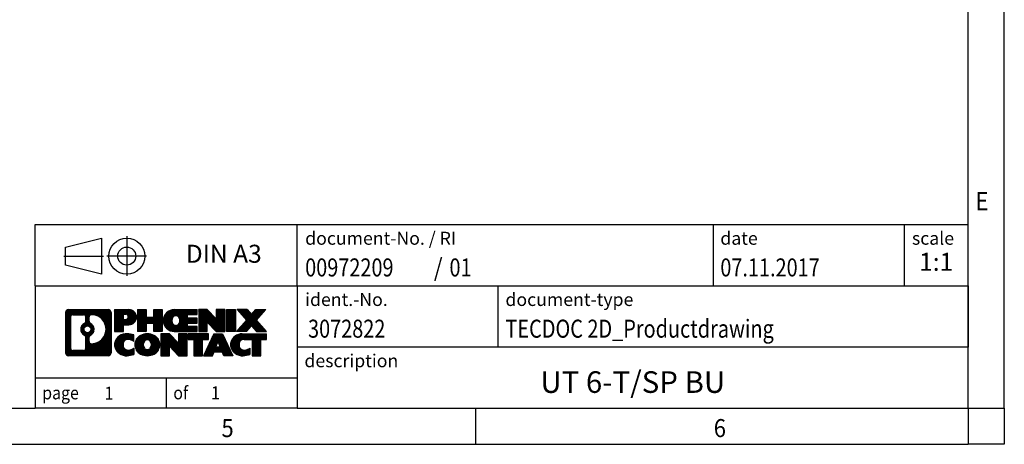
# Model space of a CAD drawing. Units: millimetres. Extents: x -1206 to -786, y -1179 to -882.
# Drawn here: x -923 to -786, y -1179 to -1120 of the extents above; entities that cross this region are included whole.
import ezdxf

# ---------------------------------------------------------------- set-up
doc = ezdxf.new("R2010")
doc.units = ezdxf.units.MM
doc.linetypes.add('DOT_CENTER', pattern=[14, 12, -1, 0, -1])
doc.linetypes.add('PHANTOM', pattern=[13, 10, -1, 0, -1, 0, -1])
doc.layers.add('1', color=7, linetype='Continuous')
doc.styles.add('CONVERTER_11', font='txt.shx', dxfattribs={"width": 0.9})
doc.styles.add('CONVERTER_12', font='txt.shx', dxfattribs={"width": 0.81})
doc.styles.add('CONVERTER_13', font='txt.shx', dxfattribs={"width": 0.855})
doc.styles.add('CONVERTER_14', font='txt.shx', dxfattribs={"width": 0.72})
pattern_1 = [(45, (62.7811309658083, -72.3161373035813), (-0.1414213562373095, 0), [])]

# ---------------------------------------------------------------- blocks, each defined once
blk = doc.blocks.new('_rahmen', base_point=(-790.9136275204671, -1179.222285340853))
at = {"layer": '1', "linetype": 'Continuous'}
h = blk.add_hatch(dxfattribs=at)
h.set_pattern_fill('CUSTOM4', color=2, scale=0.1, angle=45, pattern_type=2)
h.set_pattern_definition(pattern_1)
edge = h.paths.add_edge_path()
edge.add_arc((-915.7975325452718, -1160.940029956254), 0.424244615383941, 90, 180)
edge.add_line((-916.2217771606546, -1160.940029956254), (-916.2217771606546, -1166.504540725454))
edge.add_arc((-915.7975325452718, -1166.504540725454), 0.4242446153828041, 180, 270)
edge.add_line((-915.7975325452718, -1166.928785340837), (-910.3242204545548, -1166.928785340837))
edge.add_arc((-910.3242204545548, -1166.504540725454), 0.4242446153830315, 270, 360)
edge.add_line((-909.899975839171, -1166.504540725454), (-909.899975839171, -1160.940029956254))
edge.add_arc((-910.3242204545548, -1160.940029956254), 0.4242446153838273, 0, 90)
edge.add_line((-910.3242204545548, -1160.51578534087), (-915.7975325452718, -1160.51578534087))
edge = h.paths.add_edge_path(flags=16)
edge.add_line((-915.2036378685252, -1166.21622978528), (-913.7278046075157, -1166.21622978528))
edge.add_arc((-913.7278046075157, -1165.900512862204), 0.3157169230757972, 270, 360)
edge.add_line((-913.412087684439, -1165.900512862204), (-913.412087684439, -1164.369741930672))
edge.add_arc((-913.7278046075157, -1164.369741930672), 0.3157169230767067, 0, 64.80558935147235)
edge.add_arc((-913.2052201599407, -1163.258912184609), 0.9118975235571412, 115.19441064853629, 244.80558935148798, ccw=False)
edge.add_arc((-913.7278046075157, -1162.148082438547), 0.3157169230765287, 295.1944106485277, 360)
edge.add_line((-913.412087684439, -1162.148082438547), (-913.412087684439, -1161.544057819486))
edge.add_arc((-913.7278046075157, -1161.544057819486), 0.3157169230767067, 0, 90)
edge.add_line((-913.7278046075157, -1161.22834089641), (-915.2036378685252, -1161.22834089641))
edge.add_arc((-915.2036378685252, -1161.544057819486), 0.3157169230760246, 90, 180)
edge.add_line((-915.5193547916009, -1161.544057819486), (-915.5193547916009, -1165.900512862204))
edge.add_arc((-915.2036378685252, -1165.900512862204), 0.3157169230756836, 180, 270)
edge = h.paths.add_edge_path(flags=16)
edge.add_arc((-913.1541318800814, -1163.258912184609), 0.9118481501445603, 295.3740086781774, 424.6259913217981)
edge.add_arc((-912.6280891819935, -1162.149770584641), 0.3157169230768204, 180, 244.6259913216833, ccw=False)
edge.add_line((-912.9438061050703, -1162.149770584641), (-912.9438061050703, -1161.544235296135))
edge.add_arc((-912.6280891819935, -1161.544235296135), 0.3157169230760149, 90.18896704258208, 180, ccw=False)
edge.add_arc((-912.6224730466835, -1163.247070243704), 2.018561131933152, -90.188967042419, 90.188967042419, ccw=False)
edge.add_arc((-912.6280891819935, -1164.949905191273), 0.3157169230768204, 180, 269.8110329574179, ccw=False)
edge.add_line((-912.9438061050703, -1164.949905191273), (-912.9438061050703, -1164.368053784578))
edge.add_arc((-912.6280891819935, -1164.368053784578), 0.3157169230770072, 115.3740086783167, 180, ccw=False)
edge = h.paths.add_edge_path(flags=16)
edge.add_arc((-913.1779468947542, -1163.258912184609), 0.4709789327785074, 0, 360)
h = blk.add_hatch(dxfattribs=at)
h.set_pattern_fill('CUSTOM5', color=2, scale=0.1, angle=45, pattern_type=2)
h.set_pattern_definition(pattern_1)
edge = h.paths.add_edge_path()
edge.add_arc((-915.7975325452718, -1160.940029956254), 0.424244615383941, 90, 180)
edge.add_line((-916.2217771606546, -1160.940029956254), (-916.2217771606546, -1166.504540725454))
edge.add_arc((-915.7975325452718, -1166.504540725454), 0.4242446153828041, 180, 270)
edge.add_line((-915.7975325452718, -1166.928785340837), (-910.3242204545548, -1166.928785340837))
edge.add_arc((-910.3242204545548, -1166.504540725454), 0.4242446153830315, 270, 360)
edge.add_line((-909.899975839171, -1166.504540725454), (-909.899975839171, -1160.940029956254))
edge.add_arc((-910.3242204545548, -1160.940029956254), 0.4242446153838273, 0, 90)
edge.add_line((-910.3242204545548, -1160.51578534087), (-915.7975325452718, -1160.51578534087))
edge = h.paths.add_edge_path(flags=16)
edge.add_line((-915.2036378685252, -1166.21622978528), (-913.7278046075157, -1166.21622978528))
edge.add_arc((-913.7278046075157, -1165.900512862204), 0.3157169230757972, 270, 360)
edge.add_line((-913.412087684439, -1165.900512862204), (-913.412087684439, -1164.369741930672))
edge.add_arc((-913.7278046075157, -1164.369741930672), 0.3157169230767067, 0, 64.80558935147235)
edge.add_arc((-913.2052201599407, -1163.258912184609), 0.9118975235571412, 115.19441064853629, 244.80558935148798, ccw=False)
edge.add_arc((-913.7278046075157, -1162.148082438547), 0.3157169230765287, 295.1944106485277, 360)
edge.add_line((-913.412087684439, -1162.148082438547), (-913.412087684439, -1161.544057819486))
edge.add_arc((-913.7278046075157, -1161.544057819486), 0.3157169230767067, 0, 90)
edge.add_line((-913.7278046075157, -1161.22834089641), (-915.2036378685252, -1161.22834089641))
edge.add_arc((-915.2036378685252, -1161.544057819486), 0.3157169230760246, 90, 180)
edge.add_line((-915.5193547916009, -1161.544057819486), (-915.5193547916009, -1165.900512862204))
edge.add_arc((-915.2036378685252, -1165.900512862204), 0.3157169230756836, 180, 270)
edge = h.paths.add_edge_path(flags=16)
edge.add_arc((-913.1541318800814, -1163.258912184609), 0.9118481501445603, 295.3740086781774, 424.6259913217981)
edge.add_arc((-912.6280891819935, -1162.149770584641), 0.3157169230768204, 180, 244.6259913216833, ccw=False)
edge.add_line((-912.9438061050703, -1162.149770584641), (-912.9438061050703, -1161.544235296135))
edge.add_arc((-912.6280891819935, -1161.544235296135), 0.3157169230760149, 90.18896704258208, 180, ccw=False)
edge.add_arc((-912.6224730466835, -1163.247070243704), 2.018561131933152, -90.188967042419, 90.188967042419, ccw=False)
edge.add_arc((-912.6280891819935, -1164.949905191273), 0.3157169230768204, 180, 269.8110329574179, ccw=False)
edge.add_line((-912.9438061050703, -1164.949905191273), (-912.9438061050703, -1164.368053784578))
edge.add_arc((-912.6280891819935, -1164.368053784578), 0.3157169230770072, 115.3740086783167, 180, ccw=False)
edge = h.paths.add_edge_path(flags=16)
edge.add_arc((-913.1779468947542, -1163.258912184609), 0.4709789327785074, 0, 360)
h = blk.add_hatch(dxfattribs=at)
h.set_pattern_fill('CUSTOM10', color=2, scale=0.1, angle=45, pattern_type=2)
h.set_pattern_definition(pattern_1)
edge = h.paths.add_edge_path()
edge.add_line((-909.4228587583042, -1160.515785340852), (-909.4228587583042, -1163.569594864663))
edge.add_line((-909.4228587583042, -1163.569594864663), (-908.1823543480502, -1163.569594864663))
edge.add_line((-908.1823543480502, -1163.569594864663), (-908.1823543480502, -1162.626516623519))
edge.add_line((-908.1823543480502, -1162.626516623519), (-907.4235867602698, -1162.626516623519))
edge.add_arc((-907.4235867602698, -1161.571150982185), 1.055365641333992, 270, 450)
edge.add_line((-907.4235867602698, -1160.515785340852), (-909.4228587583042, -1160.515785340852))
edge = h.paths.add_edge_path(flags=16)
edge.add_line((-907.8650592865082, -1161.178891186292), (-908.1823543480502, -1161.178891186292))
edge.add_line((-908.1823543480502, -1161.178891186292), (-908.1823543480502, -1161.884618835634))
edge.add_line((-908.1823543480502, -1161.884618835634), (-907.8650592865082, -1161.884618835634))
edge.add_arc((-907.8650592865082, -1161.531755010963), 0.3528638246709761, 270, 450)
h = blk.add_hatch(dxfattribs=at)
h.set_pattern_fill('CUSTOM11', color=2, scale=0.1, angle=45, pattern_type=2)
h.set_pattern_definition(pattern_1)
edge = h.paths.add_edge_path()
edge.add_line((-909.4228587583042, -1160.515785340852), (-909.4228587583042, -1163.569594864663))
edge.add_line((-909.4228587583042, -1163.569594864663), (-908.1823543480502, -1163.569594864663))
edge.add_line((-908.1823543480502, -1163.569594864663), (-908.1823543480502, -1162.626516623519))
edge.add_line((-908.1823543480502, -1162.626516623519), (-907.4235867602698, -1162.626516623519))
edge.add_arc((-907.4235867602698, -1161.571150982185), 1.055365641333992, 270, 450)
edge.add_line((-907.4235867602698, -1160.515785340852), (-909.4228587583042, -1160.515785340852))
edge = h.paths.add_edge_path(flags=16)
edge.add_line((-907.8650592865082, -1161.178891186292), (-908.1823543480502, -1161.178891186292))
edge.add_line((-908.1823543480502, -1161.178891186292), (-908.1823543480502, -1161.884618835634))
edge.add_line((-908.1823543480502, -1161.884618835634), (-907.8650592865082, -1161.884618835634))
edge.add_arc((-907.8650592865082, -1161.531755010963), 0.3528638246709761, 270, 450)
h = blk.add_hatch(dxfattribs=at)
h.set_pattern_fill('CUSTOM24', color=2, scale=0.1, angle=45, pattern_type=2)
h.set_pattern_definition(pattern_1)
h.paths.add_polyline_path([(-902.790931334256, -1160.515785340852), (-902.790931334256, -1163.569594864663), (-903.9837240364225, -1163.569594864663), (-903.9837240364225, -1162.435322755819), (-905.0333816143299, -1162.435322755819), (-905.0333816143299, -1163.569594864663), (-906.2261743164964, -1163.569594864663), (-906.2261743164964, -1160.515785340852), (-905.0333816143299, -1160.515785340852), (-905.0333816143299, -1161.584618674187), (-903.9837240364225, -1161.584618674187), (-903.9837240364225, -1160.515785340852)])
h = blk.add_hatch(dxfattribs=at)
h.set_pattern_fill('CUSTOM25', color=2, scale=0.1, angle=45, pattern_type=2)
h.set_pattern_definition(pattern_1)
h.paths.add_polyline_path([(-902.790931334256, -1160.515785340852), (-902.790931334256, -1163.569594864663), (-903.9837240364225, -1163.569594864663), (-903.9837240364225, -1162.435322755819), (-905.0333816143299, -1162.435322755819), (-905.0333816143299, -1163.569594864663), (-906.2261743164964, -1163.569594864663), (-906.2261743164964, -1160.515785340852), (-905.0333816143299, -1160.515785340852), (-905.0333816143299, -1161.584618674187), (-903.9837240364225, -1161.584618674187), (-903.9837240364225, -1160.515785340852)])
h = blk.add_hatch(dxfattribs=at)
h.set_pattern_fill('CUSTOM6', color=2, scale=0.1, angle=45, pattern_type=2)
h.set_pattern_definition(pattern_1)
edge = h.paths.add_edge_path()
edge.add_arc((-901.1223685412824, -1162.042690102758), 1.526904761905826, 90, 270)
edge.add_line((-901.1223685412824, -1163.569594864663), (-897.9720488175014, -1163.569594864663))
edge.add_line((-897.9720488175014, -1163.569594864663), (-897.9720488175014, -1162.87158125922))
edge.add_line((-897.9720488175014, -1162.87158125922), (-899.3079766439291, -1162.87158125922))
edge.add_line((-899.3079766439291, -1162.87158125922), (-899.3079766439291, -1162.391696905479))
edge.add_line((-899.3079766439291, -1162.391696905479), (-897.9720488175014, -1162.391696905479))
edge.add_line((-897.9720488175014, -1162.391696905479), (-897.9720488175014, -1161.693683300036))
edge.add_line((-897.9720488175014, -1161.693683300036), (-899.3079766439291, -1161.693683300036))
edge.add_line((-899.3079766439291, -1161.693683300036), (-899.3079766439291, -1161.213798946295))
edge.add_line((-899.3079766439291, -1161.213798946295), (-897.9720488175014, -1161.213798946295))
edge.add_line((-897.9720488175014, -1161.213798946295), (-897.9720488175014, -1160.515785340852))
edge.add_line((-897.9720488175014, -1160.515785340852), (-901.1223685412824, -1160.515785340852))
edge = h.paths.add_edge_path(flags=16)
edge.add_arc((-900.706356494771, -1162.042690102758), 0.7717997786796342, 141.8795802028543, 218.120419797159)
edge.add_arc((-900.9060965311172, -1162.199421280878), 0.5179085730138424, 218.1204197971879, 321.8795802028044)
edge.add_arc((-901.1058365674634, -1162.042690102758), 0.7717997786795957, 321.8795802028306, 398.1204197971562)
edge.add_arc((-900.9060965311172, -1161.885958924637), 0.5179085730130512, 38.12041979709668, 141.8795802029111)
h = blk.add_hatch(dxfattribs=at)
h.set_pattern_fill('CUSTOM7', color=2, scale=0.1, angle=45, pattern_type=2)
h.set_pattern_definition(pattern_1)
edge = h.paths.add_edge_path()
edge.add_arc((-901.1223685412824, -1162.042690102758), 1.526904761905826, 90, 270)
edge.add_line((-901.1223685412824, -1163.569594864663), (-897.9720488175014, -1163.569594864663))
edge.add_line((-897.9720488175014, -1163.569594864663), (-897.9720488175014, -1162.87158125922))
edge.add_line((-897.9720488175014, -1162.87158125922), (-899.3079766439291, -1162.87158125922))
edge.add_line((-899.3079766439291, -1162.87158125922), (-899.3079766439291, -1162.391696905479))
edge.add_line((-899.3079766439291, -1162.391696905479), (-897.9720488175014, -1162.391696905479))
edge.add_line((-897.9720488175014, -1162.391696905479), (-897.9720488175014, -1161.693683300036))
edge.add_line((-897.9720488175014, -1161.693683300036), (-899.3079766439291, -1161.693683300036))
edge.add_line((-899.3079766439291, -1161.693683300036), (-899.3079766439291, -1161.213798946295))
edge.add_line((-899.3079766439291, -1161.213798946295), (-897.9720488175014, -1161.213798946295))
edge.add_line((-897.9720488175014, -1161.213798946295), (-897.9720488175014, -1160.515785340852))
edge.add_line((-897.9720488175014, -1160.515785340852), (-901.1223685412824, -1160.515785340852))
edge = h.paths.add_edge_path(flags=16)
edge.add_arc((-900.706356494771, -1162.042690102758), 0.7717997786796342, 141.8795802028543, 218.120419797159)
edge.add_arc((-900.9060965311172, -1162.199421280878), 0.5179085730138424, 218.1204197971879, 321.8795802028044)
edge.add_arc((-901.1058365674634, -1162.042690102758), 0.7717997786795957, 321.8795802028306, 398.1204197971562)
edge.add_arc((-900.9060965311172, -1161.885958924637), 0.5179085730130512, 38.12041979709668, 141.8795802029111)
h = blk.add_hatch(dxfattribs=at)
h.set_pattern_fill('CUSTOM20', color=2, scale=0.1, angle=45, pattern_type=2)
h.set_pattern_definition(pattern_1)
h.paths.add_polyline_path([(-896.5406975749021, -1160.515785340852), (-897.7334902770685, -1160.515785340852), (-897.7334902770685, -1163.569594864663), (-896.5406975749021, -1163.569594864663), (-896.5406975749021, -1162.260819354458), (-895.300193164648, -1163.569594864663), (-894.1074004624813, -1163.569594864663), (-894.1074004624813, -1160.515785340852), (-895.300193164648, -1160.515785340852), (-895.300193164648, -1161.824560851057)])
h = blk.add_hatch(dxfattribs=at)
h.set_pattern_fill('CUSTOM21', color=2, scale=0.1, angle=45, pattern_type=2)
h.set_pattern_definition(pattern_1)
h.paths.add_polyline_path([(-896.5406975749021, -1160.515785340852), (-897.7334902770685, -1160.515785340852), (-897.7334902770685, -1163.569594864663), (-896.5406975749021, -1163.569594864663), (-896.5406975749021, -1162.260819354458), (-895.300193164648, -1163.569594864663), (-894.1074004624813, -1163.569594864663), (-894.1074004624813, -1160.515785340852), (-895.300193164648, -1160.515785340852), (-895.300193164648, -1161.824560851057)])
h = blk.add_hatch(dxfattribs=at)
h.set_pattern_fill('CUSTOM14', color=2, scale=0.1, angle=45, pattern_type=2)
h.set_pattern_definition(pattern_1)
h.paths.add_polyline_path([(-892.6283375117946, -1160.515785340852), (-892.6283375117946, -1163.569594864663), (-893.8688419220475, -1163.569594864663), (-893.8688419220475, -1160.515785340852)])
h = blk.add_hatch(dxfattribs=at)
h.set_pattern_fill('CUSTOM15', color=2, scale=0.1, angle=45, pattern_type=2)
h.set_pattern_definition(pattern_1)
h.paths.add_polyline_path([(-892.6283375117946, -1160.515785340852), (-892.6283375117946, -1163.569594864663), (-893.8688419220475, -1163.569594864663), (-893.8688419220475, -1160.515785340852)])
h = blk.add_hatch(dxfattribs=at)
h.set_pattern_fill('CUSTOM12', color=2, scale=0.1, angle=45, pattern_type=2)
h.set_pattern_definition(pattern_1)
h.paths.add_polyline_path([(-889.808575563871, -1160.515785340852), (-888.4058513461238, -1160.515785340852), (-889.7083809768903, -1161.988735870888), (-888.31042792995, -1163.569594864663), (-889.7131521476983, -1163.569594864663), (-890.4097430857638, -1162.781863079369), (-891.1063340238296, -1163.569594864663), (-892.5090582415777, -1163.569594864663), (-891.1111051946374, -1161.988735870888), (-892.4136348254049, -1160.515785340852), (-891.0109106076557, -1160.515785340852), (-890.4097430857638, -1161.195608662407)])
h = blk.add_hatch(dxfattribs=at)
h.set_pattern_fill('CUSTOM13', color=2, scale=0.1, angle=45, pattern_type=2)
h.set_pattern_definition(pattern_1)
h.paths.add_polyline_path([(-889.808575563871, -1160.515785340852), (-888.4058513461238, -1160.515785340852), (-889.7083809768903, -1161.988735870888), (-888.31042792995, -1163.569594864663), (-889.7131521476983, -1163.569594864663), (-890.4097430857638, -1162.781863079369), (-891.1063340238296, -1163.569594864663), (-892.5090582415777, -1163.569594864663), (-891.1111051946374, -1161.988735870888), (-892.4136348254049, -1160.515785340852), (-891.0109106076557, -1160.515785340852), (-890.4097430857638, -1161.195608662407)])
h = blk.add_hatch(dxfattribs=at)
h.set_pattern_fill('CUSTOM0', color=2, scale=0.1, angle=45, pattern_type=2)
h.set_pattern_definition(pattern_1)
edge = h.paths.add_edge_path()
edge.add_arc((-908.2172027712944, -1165.401880578932), 1.205656168390868, 164.9381082228951, 195.0618917771153)
edge.add_arc((-907.7980749278315, -1165.289090216897), 1.639695123939652, 195.0618917771087, 275.1581447696339)
edge.add_arc((-908.0869310225675, -1162.089199633675), 4.852596863499065, 275.1581447696229, 285.9799912583526)
edge.add_line((-906.7510031054496, -1166.754281939476), (-906.7510031054496, -1165.881764932673))
edge.add_arc((-907.9290581474747, -1163.991414213523), 2.22738400897351, 288.44807611813, 301.93090894996465, ccw=False)
edge.add_arc((-907.5108904138137, -1165.24495998956), 0.9059297849857245, 246.6277221118891, 288.44807611813286, ccw=False)
edge.add_arc((-907.6673304465158, -1165.606952008271), 0.5115800601944485, 208.5214732576157, 246.62772211181772, ccw=False)
edge.add_arc((-907.2899731884355, -1165.401880578932), 0.941059735333413, 151.4785267422564, 208.521473257695, ccw=False)
edge.add_arc((-907.6673304465158, -1165.196809149593), 0.5115800601953623, 113.37227788817219, 151.4785267422724, ccw=False)
edge.add_arc((-907.5108904138137, -1165.558801168304), 0.9059297849855745, 71.55192388186248, 113.3722778881108, ccw=False)
edge.add_arc((-907.9290581474747, -1166.81234694434), 2.227384008973766, 58.06909105003848, 71.55192388186259, ccw=False)
edge.add_line((-906.7510031054496, -1164.92199622519), (-906.7510031054496, -1164.049479218387))
edge.add_arc((-908.0869310225675, -1168.714561524188), 4.852596863498158, 74.02000874164733, 84.84185523037584)
edge.add_arc((-907.7980749278315, -1165.514670940967), 1.63969512394044, 84.84185523036614, 164.9381082228913)
h = blk.add_hatch(dxfattribs=at)
h.set_pattern_fill('CUSTOM1', color=2, scale=0.1, angle=45, pattern_type=2)
h.set_pattern_definition(pattern_1)
edge = h.paths.add_edge_path()
edge.add_arc((-908.2172027712944, -1165.401880578932), 1.205656168390868, 164.9381082228951, 195.0618917771153)
edge.add_arc((-907.7980749278315, -1165.289090216897), 1.639695123939652, 195.0618917771087, 275.1581447696339)
edge.add_arc((-908.0869310225675, -1162.089199633675), 4.852596863499065, 275.1581447696229, 285.9799912583526)
edge.add_line((-906.7510031054496, -1166.754281939476), (-906.7510031054496, -1165.881764932673))
edge.add_arc((-907.9290581474747, -1163.991414213523), 2.22738400897351, 288.44807611813, 301.93090894996465, ccw=False)
edge.add_arc((-907.5108904138137, -1165.24495998956), 0.9059297849857245, 246.6277221118891, 288.44807611813286, ccw=False)
edge.add_arc((-907.6673304465158, -1165.606952008271), 0.5115800601944485, 208.5214732576157, 246.62772211181772, ccw=False)
edge.add_arc((-907.2899731884355, -1165.401880578932), 0.941059735333413, 151.4785267422564, 208.521473257695, ccw=False)
edge.add_arc((-907.6673304465158, -1165.196809149593), 0.5115800601953623, 113.37227788817219, 151.4785267422724, ccw=False)
edge.add_arc((-907.5108904138137, -1165.558801168304), 0.9059297849855745, 71.55192388186248, 113.3722778881108, ccw=False)
edge.add_arc((-907.9290581474747, -1166.81234694434), 2.227384008973766, 58.06909105003848, 71.55192388186259, ccw=False)
edge.add_line((-906.7510031054496, -1164.92199622519), (-906.7510031054496, -1164.049479218387))
edge.add_arc((-908.0869310225675, -1168.714561524188), 4.852596863498158, 74.02000874164733, 84.84185523037584)
edge.add_arc((-907.7980749278315, -1165.514670940967), 1.63969512394044, 84.84185523036614, 164.9381082228913)
h = blk.add_hatch(dxfattribs=at)
h.set_pattern_fill('CUSTOM8', color=2, scale=0.1, angle=45, pattern_type=2)
h.set_pattern_definition(pattern_1)
edge = h.paths.add_edge_path()
edge.add_arc((-905.147983903744, -1165.401880578932), 1.458034083651794, 117.5481481756587, 242.4518518243454)
edge.add_arc((-904.8670440119107, -1164.863305568629), 2.065479772208775, 242.4518518243414, 297.5481481756838)
edge.add_arc((-904.5861041200775, -1165.401880578932), 1.458034083652521, 297.5481481756942, 422.4518518243017)
edge.add_arc((-904.8670440119107, -1165.940455589235), 2.065479772209046, 62.4518518243133, 117.5481481756616)
edge = h.paths.add_edge_path(flags=16)
edge.add_arc((-904.8670440119107, -1165.245149400811), 0.5179085730130126, 38.120419797132, 141.8795802028913)
edge.add_arc((-904.6673039755647, -1165.401880578932), 0.7717997786795957, 141.8795802028306, 218.1204197971694)
edge.add_arc((-904.8670440119107, -1165.558611757052), 0.5179085730138424, 218.1204197971879, 321.8795802027889)
edge.add_arc((-905.0667840482571, -1165.401880578932), 0.7717997786795957, 321.8795802028306, 398.1204197971695)
h = blk.add_hatch(dxfattribs=at)
h.set_pattern_fill('CUSTOM9', color=2, scale=0.1, angle=45, pattern_type=2)
h.set_pattern_definition(pattern_1)
edge = h.paths.add_edge_path()
edge.add_arc((-905.147983903744, -1165.401880578932), 1.458034083651794, 117.5481481756587, 242.4518518243454)
edge.add_arc((-904.8670440119107, -1164.863305568629), 2.065479772208775, 242.4518518243414, 297.5481481756838)
edge.add_arc((-904.5861041200775, -1165.401880578932), 1.458034083652521, 297.5481481756942, 422.4518518243017)
edge.add_arc((-904.8670440119107, -1165.940455589235), 2.065479772209046, 62.4518518243133, 117.5481481756616)
edge = h.paths.add_edge_path(flags=16)
edge.add_arc((-904.8670440119107, -1165.245149400811), 0.5179085730130126, 38.120419797132, 141.8795802028913)
edge.add_arc((-904.6673039755647, -1165.401880578932), 0.7717997786795957, 141.8795802028306, 218.1204197971694)
edge.add_arc((-904.8670440119107, -1165.558611757052), 0.5179085730138424, 218.1204197971879, 321.8795802027889)
edge.add_arc((-905.0667840482571, -1165.401880578932), 0.7717997786795957, 321.8795802028306, 398.1204197971695)
h = blk.add_hatch(dxfattribs=at)
h.set_pattern_fill('CUSTOM22', color=2, scale=0.1, angle=45, pattern_type=2)
h.set_pattern_definition(pattern_1)
h.paths.add_polyline_path([(-901.7891363953206, -1163.874975817026), (-902.9819290974882, -1163.874975817026), (-902.9819290974882, -1166.928785340837), (-901.7891363953206, -1166.928785340837), (-901.7891363953206, -1165.620009830633), (-900.5486319850677, -1166.928785340837), (-899.3558392829013, -1166.928785340837), (-899.3558392829013, -1163.874975817026), (-900.5486319850677, -1163.874975817026), (-900.5486319850677, -1165.183751327231)])
h = blk.add_hatch(dxfattribs=at)
h.set_pattern_fill('CUSTOM23', color=2, scale=0.1, angle=45, pattern_type=2)
h.set_pattern_definition(pattern_1)
h.paths.add_polyline_path([(-901.7891363953206, -1163.874975817026), (-902.9819290974882, -1163.874975817026), (-902.9819290974882, -1166.928785340837), (-901.7891363953206, -1166.928785340837), (-901.7891363953206, -1165.620009830633), (-900.5486319850677, -1166.928785340837), (-899.3558392829013, -1166.928785340837), (-899.3558392829013, -1163.874975817026), (-900.5486319850677, -1163.874975817026), (-900.5486319850677, -1165.183751327231)])
h = blk.add_hatch(dxfattribs=at)
h.set_pattern_fill('CUSTOM18', color=2, scale=0.1, angle=45, pattern_type=2)
h.set_pattern_definition(pattern_1)
h.paths.add_polyline_path([(-899.2127041586411, -1163.874975817026), (-899.2127041586411, -1164.66024112315), (-898.4016051211665, -1164.66024112315), (-898.4016051211665, -1166.928785340837), (-897.2088124190001, -1166.928785340837), (-897.2088124190001, -1164.66024112315), (-896.3977133815274, -1164.66024112315), (-896.3977133815274, -1163.874975817026)])
h = blk.add_hatch(dxfattribs=at)
h.set_pattern_fill('CUSTOM19', color=2, scale=0.1, angle=45, pattern_type=2)
h.set_pattern_definition(pattern_1)
h.paths.add_polyline_path([(-899.2127041586411, -1163.874975817026), (-899.2127041586411, -1164.66024112315), (-898.4016051211665, -1164.66024112315), (-898.4016051211665, -1166.928785340837), (-897.2088124190001, -1166.928785340837), (-897.2088124190001, -1164.66024112315), (-896.3977133815274, -1164.66024112315), (-896.3977133815274, -1163.874975817026)])
h = blk.add_hatch(dxfattribs=at)
h.set_pattern_fill('CUSTOM16', color=2, scale=0.1, angle=45, pattern_type=2)
h.set_pattern_definition(pattern_1)
h.paths.add_polyline_path([(-893.0187815153266, -1166.928785340837), (-894.2592859255805, -1166.928785340837), (-894.4707659790563, -1166.38782479662), (-895.6032075557303, -1166.38782479662), (-895.814687609206, -1166.928785340837), (-897.0551920194589, -1166.928785340837), (-895.6572389725197, -1163.874975817026), (-894.4167345622668, -1163.874975817026)])
h.paths.add_polyline_path([(-895.337152004585, -1165.707261531313), (-894.7368215302026, -1165.707261531313), (-895.0369867673928, -1164.939446565326)], flags=16)
h = blk.add_hatch(dxfattribs=at)
h.set_pattern_fill('CUSTOM17', color=2, scale=0.1, angle=45, pattern_type=2)
h.set_pattern_definition(pattern_1)
h.paths.add_polyline_path([(-893.0187815153266, -1166.928785340837), (-894.2592859255805, -1166.928785340837), (-894.4707659790563, -1166.38782479662), (-895.6032075557303, -1166.38782479662), (-895.814687609206, -1166.928785340837), (-897.0551920194589, -1166.928785340837), (-895.6572389725197, -1163.874975817026), (-894.4167345622668, -1163.874975817026)])
h.paths.add_polyline_path([(-895.337152004585, -1165.707261531313), (-894.7368215302026, -1165.707261531313), (-895.0369867673928, -1164.939446565326)], flags=16)
h = blk.add_hatch(dxfattribs=at)
h.set_pattern_fill('CUSTOM2', color=2, scale=0.1, angle=45, pattern_type=2)
h.set_pattern_definition(pattern_1)
edge = h.paths.add_edge_path()
edge.add_arc((-891.6953734485787, -1165.514670940967), 1.639695123940101, 90, 164.9381082228985)
edge.add_arc((-892.1145012920404, -1165.401880578932), 1.205656168392844, 164.9381082229203, 195.0618917770901)
edge.add_arc((-891.6953734485787, -1165.289090216897), 1.639695123940421, 195.0618917771015, 275.1581447696774)
edge.add_arc((-891.9842295433145, -1162.089199633675), 4.852596863499167, 275.1581447696363, 285.979991258336)
edge.add_line((-890.6483016261978, -1166.754281939477), (-890.6483016261978, -1165.881764932674))
edge.add_arc((-891.8263566682218, -1163.991414213524), 2.227384008972611, 288.4480761181346, 301.9309089499367, ccw=False)
edge.add_arc((-891.4081889345598, -1165.24495998956), 0.9059297849860852, 246.6277221118363, 288.4480761180647, ccw=False)
edge.add_arc((-891.5646289672629, -1165.606952008271), 0.5115800601959901, 208.5214732576668, 246.6277221118293, ccw=False)
edge.add_arc((-891.1872717091815, -1165.401880578932), 0.9410597353349766, 151.4785267423711, 208.5214732576897, ccw=False)
edge.add_arc((-891.5646289672629, -1165.196809149593), 0.5115800601948339, 109.33714321946539, 151.4785267424227, ccw=False)
edge.add_arc((-891.4179589691593, -1165.614764129976), 0.9545230068260935, 90, 109.3371432194175, ccw=False)
edge.add_line((-891.4179589691593, -1164.66024112315), (-890.3143196695912, -1164.66024112315))
edge.add_line((-890.3143196695912, -1164.66024112315), (-890.3143196695912, -1166.928785340837))
edge.add_line((-890.3143196695912, -1166.928785340837), (-889.1215269674235, -1166.928785340837))
edge.add_line((-889.1215269674235, -1166.928785340837), (-889.1215269674235, -1164.66024112315))
edge.add_line((-889.1215269674235, -1164.66024112315), (-888.31042792995, -1164.66024112315))
edge.add_line((-888.31042792995, -1164.66024112315), (-888.31042792995, -1163.874975817026))
edge.add_line((-888.31042792995, -1163.874975817026), (-891.6953734485787, -1163.874975817027))
h = blk.add_hatch(dxfattribs=at)
h.set_pattern_fill('CUSTOM3', color=2, scale=0.1, angle=45, pattern_type=2)
h.set_pattern_definition(pattern_1)
edge = h.paths.add_edge_path()
edge.add_arc((-891.6953734485787, -1165.514670940967), 1.639695123940101, 90, 164.9381082228985)
edge.add_arc((-892.1145012920404, -1165.401880578932), 1.205656168392844, 164.9381082229203, 195.0618917770901)
edge.add_arc((-891.6953734485787, -1165.289090216897), 1.639695123940421, 195.0618917771015, 275.1581447696774)
edge.add_arc((-891.9842295433145, -1162.089199633675), 4.852596863499167, 275.1581447696363, 285.979991258336)
edge.add_line((-890.6483016261978, -1166.754281939477), (-890.6483016261978, -1165.881764932674))
edge.add_arc((-891.8263566682218, -1163.991414213524), 2.227384008972611, 288.4480761181346, 301.9309089499367, ccw=False)
edge.add_arc((-891.4081889345598, -1165.24495998956), 0.9059297849860852, 246.6277221118363, 288.4480761180647, ccw=False)
edge.add_arc((-891.5646289672629, -1165.606952008271), 0.5115800601959901, 208.5214732576668, 246.6277221118293, ccw=False)
edge.add_arc((-891.1872717091815, -1165.401880578932), 0.9410597353349766, 151.4785267423711, 208.5214732576897, ccw=False)
edge.add_arc((-891.5646289672629, -1165.196809149593), 0.5115800601948339, 109.33714321946539, 151.4785267424227, ccw=False)
edge.add_arc((-891.4179589691593, -1165.614764129976), 0.9545230068260935, 90, 109.3371432194175, ccw=False)
edge.add_line((-891.4179589691593, -1164.66024112315), (-890.3143196695912, -1164.66024112315))
edge.add_line((-890.3143196695912, -1164.66024112315), (-890.3143196695912, -1166.928785340837))
edge.add_line((-890.3143196695912, -1166.928785340837), (-889.1215269674235, -1166.928785340837))
edge.add_line((-889.1215269674235, -1166.928785340837), (-889.1215269674235, -1164.66024112315))
edge.add_line((-889.1215269674235, -1164.66024112315), (-888.31042792995, -1164.66024112315))
edge.add_line((-888.31042792995, -1164.66024112315), (-888.31042792995, -1163.874975817026))
edge.add_line((-888.31042792995, -1163.874975817026), (-891.6953734485787, -1163.874975817027))
at = {"color": 2, "linetype": 'Continuous'}
for p, q in [((-916.2217771606546, -1160.940029956254), (-916.2217771606546, -1166.504540725454)), ((-915.7975325452718, -1160.51578534087), (-910.3242204545548, -1160.51578534087)), ((-915.5193547916009, -1161.544057819486), (-915.5193547916009, -1165.900512862204)), ((-915.2036378685252, -1161.22834089641), (-913.7278046075157, -1161.22834089641)), ((-913.412087684439, -1162.148082438547), (-913.412087684439, -1161.544057819486)), ((-912.9438061050703, -1162.149770584641), (-912.9438061050703, -1161.544235296135)), ((-909.899975839171, -1160.940029956254), (-909.899975839171, -1166.504540725454)), ((-909.4228587583042, -1160.515785340852), (-907.4235867602698, -1160.515785340852)), ((-909.4228587583042, -1160.515785340852), (-909.4228587583042, -1163.569594864663)), ((-908.1823543480502, -1161.884618835634), (-908.1823543480502, -1161.178891186292)), ((-908.1823543480502, -1161.178891186292), (-907.8650592865082, -1161.178891186292)), ((-906.2261743164964, -1160.515785340852), (-906.2261743164964, -1163.569594864663)), ((-906.2261743164964, -1160.515785340852), (-905.0333816143299, -1160.515785340852)), ((-905.0333816143299, -1160.515785340852), (-905.0333816143299, -1161.584618674187)), ((-905.0333816143299, -1161.584618674187), (-903.9837240364225, -1161.584618674187)), ((-903.9837240364225, -1161.584618674187), (-903.9837240364225, -1160.515785340852)), ((-903.9837240364225, -1160.515785340852), (-902.790931334256, -1160.515785340852)), ((-902.790931334256, -1160.515785340852), (-902.790931334256, -1163.569594864663)), ((-901.1223685412824, -1160.515785340852), (-897.9720488175014, -1160.515785340852)), ((-899.3079766439291, -1161.213798946295), (-897.9720488175014, -1161.213798946295)), ((-899.3079766439291, -1161.693683300036), (-899.3079766439291, -1161.213798946295)), ((-897.9720488175014, -1161.693683300036), (-899.3079766439291, -1161.693683300036)), ((-897.9720488175014, -1161.213798946295), (-897.9720488175014, -1160.515785340852)), ((-897.9720488175014, -1162.391696905479), (-897.9720488175014, -1161.693683300036)), ((-896.5406975749021, -1160.515785340852), (-897.7334902770685, -1160.515785340852)), ((-897.7334902770685, -1160.515785340852), (-897.7334902770685, -1163.569594864663)), ((-895.300193164648, -1161.824560851057), (-896.5406975749021, -1160.515785340852)), ((-894.1074004624813, -1160.515785340852), (-895.300193164648, -1160.515785340852)), ((-895.300193164648, -1160.515785340852), (-895.300193164648, -1161.824560851057)), ((-894.1074004624813, -1163.569594864663), (-894.1074004624813, -1160.515785340852)), ((-893.8688419220475, -1163.569594864663), (-893.8688419220475, -1160.515785340852)), ((-893.8688419220475, -1160.515785340852), (-892.6283375117946, -1160.515785340852)), ((-892.6283375117946, -1160.515785340852), (-892.6283375117946, -1163.569594864663)), ((-892.4136348254049, -1160.515785340852), (-891.1111051946374, -1161.988735870888)), ((-891.0109106076557, -1160.515785340852), (-892.4136348254049, -1160.515785340852)), ((-891.0109106076557, -1160.515785340852), (-890.4097430857638, -1161.195608662407)), ((-890.4097430857638, -1161.195608662407), (-889.808575563871, -1160.515785340852)), ((-889.808575563871, -1160.515785340852), (-888.4058513461238, -1160.515785340852)), ((-889.7083809768903, -1161.988735870888), (-888.4058513461238, -1160.515785340852)), ((-908.1823543480502, -1161.884618835634), (-907.8650592865082, -1161.884618835634)), ((-908.1823543480502, -1163.569594864663), (-908.1823543480502, -1162.626516623519)), ((-908.1823543480502, -1162.626516623519), (-907.4235867602698, -1162.626516623519)), ((-903.9837240364225, -1162.435322755819), (-905.0333816143299, -1162.435322755819)), ((-905.0333816143299, -1162.435322755819), (-905.0333816143299, -1163.569594864663)), ((-903.9837240364225, -1163.569594864663), (-903.9837240364225, -1162.435322755819)), ((-899.3079766439291, -1162.87158125922), (-899.3079766439291, -1162.391696905479)), ((-899.3079766439291, -1162.391696905479), (-897.9720488175014, -1162.391696905479)), ((-897.9720488175014, -1162.87158125922), (-899.3079766439291, -1162.87158125922)), ((-897.9720488175014, -1163.569594864663), (-897.9720488175014, -1162.87158125922)), ((-896.5406975749021, -1162.260819354458), (-895.300193164648, -1163.569594864663)), ((-896.5406975749021, -1163.569594864663), (-896.5406975749021, -1162.260819354458)), ((-892.5090582415777, -1163.569594864663), (-891.1111051946374, -1161.988735870888)), ((-891.1063340238296, -1163.569594864663), (-890.4097430857638, -1162.781863079369)), ((-890.4097430857638, -1162.781863079369), (-889.7131521476983, -1163.569594864663)), ((-889.7083809768903, -1161.988735870888), (-888.31042792995, -1163.569594864663)), ((-913.412087684439, -1165.900512862204), (-913.412087684439, -1164.369741930672)), ((-912.9438061050703, -1164.949905191273), (-912.9438061050703, -1164.368053784578)), ((-909.4228587583042, -1163.569594864663), (-908.1823543480502, -1163.569594864663)), ((-906.7510031054496, -1164.92199622519), (-906.7510031054496, -1164.049479218387)), ((-905.0333816143299, -1163.569594864663), (-906.2261743164964, -1163.569594864663)), ((-902.790931334256, -1163.569594864663), (-903.9837240364225, -1163.569594864663)), ((-901.7891363953206, -1163.874975817026), (-902.9819290974882, -1163.874975817026)), ((-902.9819290974882, -1163.874975817026), (-902.9819290974882, -1166.928785340837)), ((-900.5486319850677, -1165.183751327231), (-901.7891363953206, -1163.874975817026)), ((-901.1223685412824, -1163.569594864663), (-897.9720488175014, -1163.569594864663)), ((-900.5486319850677, -1163.874975817026), (-900.5486319850677, -1165.183751327231)), ((-899.3558392829013, -1163.874975817026), (-900.5486319850677, -1163.874975817026)), ((-899.3558392829013, -1166.928785340837), (-899.3558392829013, -1163.874975817026)), ((-899.2127041586411, -1163.874975817026), (-899.2127041586411, -1164.66024112315)), ((-896.3977133815274, -1163.874975817026), (-899.2127041586411, -1163.874975817026)), ((-897.7334902770685, -1163.569594864663), (-896.5406975749021, -1163.569594864663)), ((-895.6572389725197, -1163.874975817026), (-897.0551920194589, -1166.928785340837)), ((-896.3977133815274, -1164.66024112315), (-896.3977133815274, -1163.874975817026)), ((-895.6572389725197, -1163.874975817026), (-894.4167345622668, -1163.874975817026)), ((-895.300193164648, -1163.569594864663), (-894.1074004624813, -1163.569594864663)), ((-894.4167345622668, -1163.874975817026), (-893.0187815153266, -1166.928785340837)), ((-892.6283375117946, -1163.569594864663), (-893.8688419220475, -1163.569594864663)), ((-891.1063340238296, -1163.569594864663), (-892.5090582415777, -1163.569594864663)), ((-891.6953734485787, -1163.874975817027), (-888.31042792995, -1163.874975817026)), ((-889.7131521476983, -1163.569594864663), (-888.31042792995, -1163.569594864663)), ((-888.31042792995, -1164.66024112315), (-888.31042792995, -1163.874975817026)), ((-901.7891363953206, -1165.620009830633), (-900.5486319850677, -1166.928785340837)), ((-901.7891363953206, -1166.928785340837), (-901.7891363953206, -1165.620009830633)), ((-899.2127041586411, -1164.66024112315), (-898.4016051211665, -1164.66024112315)), ((-898.4016051211665, -1164.66024112315), (-898.4016051211665, -1166.928785340837)), ((-897.2088124190001, -1166.928785340837), (-897.2088124190001, -1164.66024112315)), ((-897.2088124190001, -1164.66024112315), (-896.3977133815274, -1164.66024112315)), ((-895.337152004585, -1165.707261531313), (-895.0369867673928, -1164.939446565326)), ((-895.337152004585, -1165.707261531313), (-894.7368215302026, -1165.707261531313)), ((-894.7368215302026, -1165.707261531313), (-895.0369867673928, -1164.939446565326)), ((-891.4179589691593, -1164.66024112315), (-890.3143196695912, -1164.66024112315)), ((-890.3143196695912, -1164.66024112315), (-890.3143196695912, -1166.928785340837)), ((-889.1215269674235, -1166.928785340837), (-889.1215269674235, -1164.66024112315)), ((-889.1215269674235, -1164.66024112315), (-888.31042792995, -1164.66024112315)), ((-910.3242204545548, -1166.928785340837), (-915.7975325452718, -1166.928785340837)), ((-913.7278046075157, -1166.21622978528), (-915.2036378685252, -1166.21622978528)), ((-906.7510031054496, -1165.881764932673), (-906.7510031054496, -1166.754281939476)), ((-902.9819290974882, -1166.928785340837), (-901.7891363953206, -1166.928785340837)), ((-900.5486319850677, -1166.928785340837), (-899.3558392829013, -1166.928785340837)), ((-898.4016051211665, -1166.928785340837), (-897.2088124190001, -1166.928785340837)), ((-897.0551920194589, -1166.928785340837), (-895.814687609206, -1166.928785340837)), ((-895.814687609206, -1166.928785340837), (-895.6032075557303, -1166.38782479662)), ((-895.6032075557303, -1166.38782479662), (-894.4707659790563, -1166.38782479662)), ((-894.2592859255805, -1166.928785340837), (-894.4707659790563, -1166.38782479662)), ((-893.0187815153266, -1166.928785340837), (-894.2592859255805, -1166.928785340837)), ((-890.6483016261978, -1165.881764932674), (-890.6483016261978, -1166.754281939477)), ((-890.3143196695912, -1166.928785340837), (-889.1215269674235, -1166.928785340837))]:
    blk.add_line(p, q, dxfattribs=at)
blk.add_circle((-913.1779468947542, -1163.258912184609), 0.4709789327785074, dxfattribs=at)
for centre, radius, start, end in [((-915.7975325452718, -1160.940029956254), 0.424244615383941, 90, 180), ((-915.2036378685252, -1161.544057819486), 0.3157169230760246, 90, 180), ((-913.7278046075157, -1161.544057819486), 0.3157169230767067, 0, 90), ((-912.6280891819935, -1161.544235296135), 0.3157169230760149, 90.18896704258206, 180), ((-912.6224730466835, -1163.247070243704), 2.018561131933152, 269.811032957581, 90.18896704241901), ((-910.3242204545548, -1160.940029956254), 0.4242446153838273, 0, 90), ((-907.8650592865082, -1161.531755010963), 0.3528638246709761, 270, 90), ((-907.4235867602698, -1161.571150982185), 1.055365641333992, 270, 90), ((-901.1223685412824, -1162.042690102758), 1.526904761905826, 90, 270), ((-900.706356494771, -1162.042690102758), 0.7717997786796342, 141.8795802028543, 218.120419797159), ((-900.9060965311172, -1161.885958924637), 0.5179085730130512, 38.12041979709668, 141.8795802029111), ((-901.1058365674634, -1162.042690102758), 0.7717997786795957, 321.8795802028306, 38.12041979715612), ((-913.2052201599407, -1163.258912184609), 0.9118975235571412, 115.1944106485363, 244.805589351488), ((-913.7278046075157, -1162.148082438547), 0.3157169230765287, 295.1944106485277, 0), ((-912.6280891819935, -1162.149770584641), 0.3157169230768204, 180, 244.6259913216833), ((-913.1541318800814, -1163.258912184609), 0.9118481501445603, 295.3740086781774, 64.62599132179812), ((-900.9060965311172, -1162.199421280878), 0.5179085730138424, 218.1204197971879, 321.8795802028044), ((-913.7278046075157, -1164.369741930672), 0.3157169230767067, 0, 64.80558935147235), ((-912.6280891819935, -1164.368053784578), 0.3157169230770072, 115.3740086783167, 180), ((-907.7980749278315, -1165.514670940967), 1.63969512394044, 84.84185523036614, 164.9381082228913), ((-908.0869310225675, -1168.714561524188), 4.852596863498158, 74.02000874164733, 84.84185523037584), ((-905.147983903744, -1165.401880578932), 1.458034083651794, 117.5481481756587, 242.4518518243454), ((-904.8670440119107, -1165.940455589235), 2.065479772209046, 62.4518518243133, 117.5481481756616), ((-904.5861041200775, -1165.401880578932), 1.458034083652521, 297.5481481756942, 62.45185182430166), ((-891.6953734485787, -1165.514670940967), 1.639695123940101, 90, 164.9381082228985), ((-912.6280891819935, -1164.949905191273), 0.3157169230768204, 180, 269.8110329574179), ((-908.2172027712944, -1165.401880578932), 1.205656168390868, 164.9381082228951, 195.0618917771153), ((-907.7980749278315, -1165.289090216897), 1.639695123939652, 195.0618917771087, 275.1581447696339), ((-907.2899731884355, -1165.401880578932), 0.941059735333413, 151.4785267422564, 208.521473257695), ((-907.6673304465158, -1165.196809149593), 0.5115800601953623, 113.3722778881722, 151.4785267422724), ((-907.5108904138137, -1165.558801168304), 0.9059297849855745, 71.55192388186258, 113.3722778881109), ((-907.9290581474747, -1166.81234694434), 2.227384008973766, 58.06909105003847, 71.5519238818626), ((-904.6673039755647, -1165.401880578932), 0.7717997786795957, 141.8795802028306, 218.1204197971694), ((-904.8670440119107, -1165.245149400811), 0.5179085730130126, 38.120419797132, 141.8795802028913), ((-905.0667840482571, -1165.401880578932), 0.7717997786795957, 321.8795802028306, 38.1204197971694), ((-892.1145012920404, -1165.401880578932), 1.205656168392844, 164.9381082229203, 195.0618917770901), ((-891.6953734485787, -1165.289090216897), 1.639695123940421, 195.0618917771015, 275.1581447696774), ((-891.1872717091815, -1165.401880578932), 0.9410597353349766, 151.4785267423711, 208.5214732576897), ((-891.5646289672629, -1165.196809149593), 0.5115800601948339, 109.3371432194654, 151.4785267424227), ((-891.4179589691593, -1165.614764129976), 0.9545230068260935, 90, 109.3371432194175), ((-915.7975325452718, -1166.504540725454), 0.4242446153828041, 180, 270), ((-915.2036378685252, -1165.900512862204), 0.3157169230756836, 180, 270), ((-913.7278046075157, -1165.900512862204), 0.3157169230757972, 270, 0), ((-910.3242204545548, -1166.504540725454), 0.4242446153830315, 270, 0), ((-907.6673304465158, -1165.606952008271), 0.5115800601944485, 208.5214732576157, 246.6277221118177), ((-907.5108904138137, -1165.24495998956), 0.9059297849857245, 246.6277221118892, 288.4480761181329), ((-908.0869310225675, -1162.089199633675), 4.852596863499065, 275.1581447696229, 285.9799912583526), ((-907.9290581474747, -1163.991414213523), 2.22738400897351, 288.44807611813, 301.9309089499646), ((-904.8670440119107, -1164.863305568629), 2.065479772208775, 242.4518518243414, 297.5481481756838), ((-904.8670440119107, -1165.558611757052), 0.5179085730138424, 218.1204197971879, 321.8795802027889), ((-891.5646289672629, -1165.606952008271), 0.5115800601959901, 208.5214732576668, 246.6277221118294), ((-891.4081889345598, -1165.24495998956), 0.9059297849860852, 246.6277221118363, 288.4480761180647), ((-891.9842295433145, -1162.089199633675), 4.852596863499167, 275.1581447696363, 285.979991258336), ((-891.8263566682218, -1163.991414213524), 2.227384008972611, 288.4480761181346, 301.9309089499367)]:
    blk.add_arc(centre, radius, start, end, dxfattribs=at)
at = {"layer": '1', "color": 6, "linetype": 'Continuous'}
for p, q in [((-790.9136275204681, -1152.972285340853), (-790.9136275204672, -1116.822285340853)), ((-920.4584320472171, -1148.722285340853), (-790.9136275204654, -1148.722285340853)), ((-790.9136275204654, -1157.222285340853), (-790.9136275204654, -1148.722285340853)), ((-790.9136275204671, -1157.222285340853), (-790.9136275204681, -1152.972285340853)), ((-920.4584320472171, -1157.222285340853), (-884.0584320472171, -1157.222285340853)), ((-884.0584320472171, -1157.222285340853), (-790.9136275204654, -1157.222285340853)), ((-790.9136275204676, -1165.722285340853), (-790.9136275204671, -1157.222285340853)), ((-790.9136275204654, -1157.222285340853), (-790.9136275204659, -1165.722285340853)), ((-790.9136275204672, -1174.222285340853), (-790.9136275204676, -1165.722285340853)), ((-790.9136275204672, -1174.222285340853), (-790.9136275204659, -1165.722285340853)), ((-1064.2469608538, -1174.222285340853), (-920.4584320472171, -1174.222285340856)), ((-902.2584320472172, -1174.222285340853), (-920.4584320472171, -1174.222285340853)), ((-884.4136275204671, -1174.222285340853), (-902.2584320472172, -1174.222285340853)), ((-884.0584320472171, -1174.222285340853), (-884.4136275204671, -1174.222285340853)), ((-884.0584320472171, -1174.222285340853), (-834.4136275204671, -1174.222285340853)), ((-859.2469608538006, -1174.222285340853), (-790.9136275204672, -1174.222285340853)), ((-834.4136275204671, -1174.222285340853), (-790.9136275204672, -1174.222285340853))]:
    blk.add_line(p, q, dxfattribs=at)
at = {"layer": '1', "color": 2, "linetype": 'Continuous'}
for p, q in [((-785.9136275204696, -1174.222285340853), (-785.9136275204696, -1116.822285340853)), ((-916.2217771606546, -1151.847285340854), (-911.2217771606546, -1150.597285340854)), ((-911.2217771606546, -1150.597285340854), (-911.2217771606546, -1155.597285340854)), ((-916.2217771606546, -1154.347285340854), (-916.2217771606546, -1151.847285340854)), ((-911.2217771606546, -1155.597285340854), (-916.2217771606546, -1154.347285340854)), ((-859.2469608538006, -1179.222285340853), (-859.2469608538006, -1174.222285340853)), ((-785.9136275204696, -1174.222285340853), (-785.9136275204696, -1179.222285340853)), ((-927.5802941871337, -1179.222285340853), (-859.2469608538006, -1179.222285340853)), ((-859.2469608538006, -1179.222285340853), (-790.9136275204671, -1179.222285340853)), ((-785.9136275204696, -1179.222285340853), (-790.9136275204671, -1179.222285340853))]:
    blk.add_line(p, q, dxfattribs=at)
at = {"layer": '1', "color": 7, "linetype": 'Continuous'}
for p, q in [((-920.4584320472171, -1157.222285340853), (-920.4584320472171, -1148.722285340853)), ((-884.0584320472171, -1157.222285340853), (-884.0584320472171, -1148.722285340853)), ((-826.3320358021442, -1148.722285340853), (-826.3320358021442, -1157.222285340853)), ((-799.8320358021446, -1148.722285340853), (-799.8320358021446, -1157.222285340853)), ((-920.4584320472171, -1157.222285340853), (-920.4584320472171, -1169.972285340853)), ((-884.0584320472171, -1157.222285340853), (-884.0584320472171, -1169.972285340853)), ((-856.1584320472172, -1165.722285340853), (-856.1584320472172, -1157.222285340853)), ((-790.9136275204659, -1165.722285340853), (-884.0584320472171, -1165.722285340853)), ((-920.4584320472171, -1169.972285340853), (-902.2584320472172, -1169.972285340853)), ((-920.4584320472171, -1169.972285340853), (-920.4584320472171, -1174.222285340853)), ((-902.2584320472172, -1169.972285340853), (-902.2584320472172, -1174.222285340853)), ((-902.2584320472172, -1169.972285340853), (-884.0584320472171, -1169.972285340853)), ((-884.0584320472171, -1169.972285340853), (-884.0584320472171, -1174.222285340853))]:
    blk.add_line(p, q, dxfattribs=at)
at = {"layer": '1', "color": 2, "linetype": 'PHANTOM'}
for p, q in [((-907.7217771606546, -1150.347285340853), (-907.7217771606546, -1155.847285340853)), ((-904.9717771606546, -1153.097285340854), (-910.4717771606546, -1153.097285340854))]:
    blk.add_line(p, q, dxfattribs=at)
at = {"layer": '1', "color": 2, "linetype": 'DOT_CENTER'}
blk.add_line((-916.4717771606546, -1153.097285340854), (-910.9717771606546, -1153.097285340854), dxfattribs=at)
at = {"layer": '1', "color": 2, "linetype": 'Continuous'}
for radius in [2.5, 1.25]:
    blk.add_circle((-907.7217771606546, -1153.097285340854), radius, dxfattribs=at)
at = {"layer": '1', "color": 7}
for s, style, width, p in [('E', 'CONVERTER_11', 0.9, (-789.9136275204671, -1146.722285340853)), ('00972209', 'CONVERTER_12', 0.81, (-882.9584320472172, -1155.922285340854)), ('/', 'CONVERTER_11', 0.9, (-865.0848843252033, -1155.922285340854)), ('01', 'CONVERTER_12', 0.81, (-862.9285198281614, -1155.922285340854)), ('3072822', 'CONVERTER_12', 0.81, (-882.5584320472174, -1164.422285340854)), ('5', 'CONVERTER_11', 0.9, (-894.580294187134, -1178.222285340853)), ('6', 'CONVERTER_11', 0.9, (-826.2469608538006, -1178.222285340853))]:
    blk.add_text(s, height=2.5, dxfattribs=dict(at, style=style, width=width)).set_placement(p)
at = {"layer": '1', "color": 3, "style": 'CONVERTER_12', "width": 0.81}
for s, p in [('07.11.2017', (-825.3320358021442, -1155.922285340854)), ('TECDOC 2D_Productdrawing', (-855.1584320472172, -1164.422285340854))]:
    blk.add_text(s, height=2.5, dxfattribs=at).set_placement(p)
at = {"layer": '1', "color": 2, "style": 'CONVERTER_11', "width": 0.9}
for s, p in [('1', (-910.8121670768751, -1173.021533994655)), ('of', (-901.2584320472173, -1172.981302555845)), ('1', (-896.0231232374035, -1172.972285340853)), ('page', (-919.4584320472171, -1172.981302555845))]:
    blk.add_text(s, height=1.8, dxfattribs=at).set_placement(p)
at = {"layer": '1', "color": 2, "char_height": 1.8, "attachment_point": 1}
for s, insert, line_spacing_factor, style in [('document-No. / RI', (-882.9584320472172, -1149.722285340853), 1.32052821128451, 'CONVERTER_13'), ('date', (-825.3320358021442, -1149.722285340853), 1.32052821128451, 'CONVERTER_11'), ('scale', (-798.7320358021444, -1149.722285340853), 1.20048019207683, 'CONVERTER_11'), ('ident.-No.', (-882.9584320472172, -1158.222285340853), 1.20048019207683, 'CONVERTER_11'), ('document-type', (-855.1584320472172, -1158.222285340853), 1.20048019207683, 'CONVERTER_11'), ('description', (-883.0584320472171, -1166.722285340853), 1.20048019207683, 'CONVERTER_11')]:
    blk.add_mtext(s, dxfattribs=dict(at, insert=insert, line_spacing_factor=line_spacing_factor, style=style))
at = {"layer": '1', "color": 3, "char_height": 2.5}
for s, insert, attachment_point, line_spacing_factor, style in [('DIN A3', (-894.2584320472172, -1153.097285340853), 5, 1.20048019207683, 'CONVERTER_11'), ('1:1', (-795.3728316613049, -1155.922285340854), 8, 1.32052821128451, 'CONVERTER_14')]:
    blk.add_mtext(s, dxfattribs=dict(at, insert=insert, attachment_point=attachment_point, line_spacing_factor=line_spacing_factor, style=style))
at = {"layer": '1', "color": 7, "insert": (-837.4860297838417, -1170.972285340853), "char_height": 3, "attachment_point": 5, "line_spacing_factor": 1.20048019207683, "style": 'CONVERTER_12'}
blk.add_mtext('UT 6-T/SP BU', dxfattribs=at)
blk = doc.blocks.new('_punkt', base_point=(-790.9136275204672, -1174.222285340853))
at = {"layer": '1', "color": 2, "linetype": 'Continuous'}
for q in [(-790.9136275204671, -1179.222285340853), (-785.9136275204696, -1174.222285340853)]:
    blk.add_line((-790.9136275204671, -1174.222285340853), q, dxfattribs=at)
blk = doc.blocks.new('A3I_CS', base_point=(-790.9136275204671, -1179.222285340853))
at = {"layer": '1'}
for name, p in [('_rahmen', (-790.9136275204671, -1179.222285340853)), ('_punkt', (-790.9136275204672, -1174.222285340853))]:
    blk.add_blockref(name, p, dxfattribs=at)
blk = doc.blocks.new('1')
blk.add_blockref('A3I_CS', (-790.9136275204671, -1179.222285340853))

msp = doc.modelspace()

# ---------------------------------------------------------------- block references
at = {"layer": '1'}
msp.add_blockref('1', (0, 0), dxfattribs=at)

doc.saveas('drawing.dxf')
